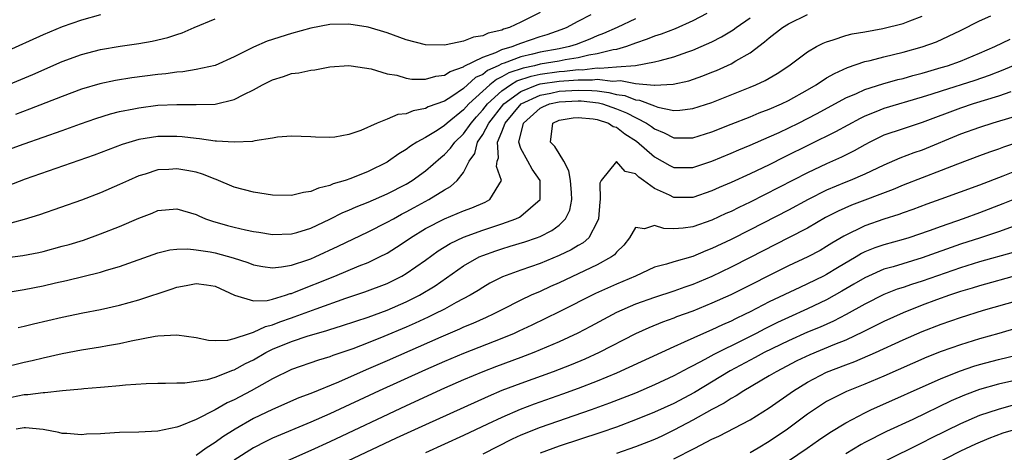
# Model space of a CAD drawing. Units: inches. Extents: x 2637000 to 2640000, y 1500000 to 1503000.
# Drawn here: x 2638001 to 2638104, y 1502715 to 1502760 of the extents above; entities that cross this region are included whole.
import ezdxf

# ---------------------------------------------------------------- set-up
doc = ezdxf.new("R2010")
doc.units = ezdxf.units.IN
doc.header["$MEASUREMENT"] = 0
doc.layers.add('LD26371500_2ft', color=100, linetype='Continuous')

msp = doc.modelspace()

# ---------------------------------------------------------------- linework, layer by layer
at = {"layer": 'LD26371500_2ft'}
for points, elevation in [([(2637998.18, 1502745.82), (2638001, 1502746.83), (2638005, 1502748.22), (2638006.92, 1502748.92), (2638008.52, 1502749.48), (2638010.04, 1502749.96), (2638011, 1502750.2), (2638012.49, 1502750.49), (2638013, 1502750.61), (2638015, 1502750.86), (2638017, 1502750.96), (2638019, 1502750.93), (2638021.01, 1502750.99), (2638023, 1502751.46), (2638024, 1502752), (2638025, 1502752.46), (2638025.97, 1502753), (2638026.65, 1502753.35), (2638027, 1502753.54), (2638028.14, 1502753.86), (2638029, 1502754.18), (2638029.76, 1502754.24), (2638031, 1502754.54), (2638031.44, 1502754.56), (2638033, 1502754.89), (2638035, 1502755.03), (2638035.24, 1502755), (2638037.33, 1502754.67), (2638039, 1502754.16), (2638040, 1502754), (2638041, 1502753.7), (2638041.6, 1502753.6), (2638043, 1502753.6), (2638044.08, 1502753.92), (2638045, 1502754.01), (2638045.59, 1502754.41), (2638047, 1502754.88), (2638047.06, 1502754.94), (2638049, 1502755.91), (2638050.39, 1502756.39), (2638051, 1502756.68), (2638052.08, 1502757), (2638052.73, 1502757.27), (2638053, 1502757.36), (2638055, 1502758.04), (2638055.74, 1502758.26), (2638057.21, 1502758.79), (2638057.77, 1502759), (2638059, 1502759.66), (2638060.37, 1502760.37)], 8834), ([(2637998.6, 1502723.4), (2638001, 1502723.98), (2638001.84, 1502724.16), (2638003, 1502724.44), (2638005, 1502724.89), (2638007, 1502725.27), (2638009, 1502725.59), (2638009.73, 1502725.73), (2638011, 1502725.94), (2638012.22, 1502726.22), (2638014.72, 1502726.72), (2638015, 1502726.76), (2638017, 1502726.87), (2638019, 1502726.56), (2638020.29, 1502726.29), (2638021, 1502726.26), (2638022.31, 1502726.31), (2638023, 1502726.47), (2638024.58, 1502727), (2638025, 1502727.12), (2638026.26, 1502727.74), (2638027, 1502727.9), (2638027.78, 1502728.22), (2638029, 1502728.63), (2638029.28, 1502728.72), (2638031.57, 1502729.57), (2638034.68, 1502730.68), (2638036.66, 1502731.34), (2638039, 1502732.24), (2638040.53, 1502733), (2638041, 1502733.27), (2638043, 1502734.68), (2638044.35, 1502735.65), (2638045.58, 1502736.42), (2638047, 1502737.08), (2638049, 1502737.81), (2638051, 1502738.47), (2638052.48, 1502739), (2638052.84, 1502739.16), (2638053, 1502739.28), (2638055, 1502741), (2638055.01, 1502743), (2638054.19, 1502744.19), (2638053.72, 1502745), (2638053, 1502746.34), (2638052.78, 1502747), (2638053.27, 1502749), (2638055, 1502750.55), (2638055.31, 1502750.69), (2638056.01, 1502751), (2638057, 1502751.22), (2638059, 1502751.32), (2638059.31, 1502751.31), (2638061.12, 1502751.12), (2638061.55, 1502751), (2638063, 1502750.5), (2638064.07, 1502750.07), (2638066.15, 1502749), (2638066.66, 1502748.66), (2638067, 1502748.39), (2638067.98, 1502747.98), (2638069, 1502747.46), (2638069.46, 1502747.46), (2638071, 1502747.45), (2638073, 1502748.1), (2638075, 1502748.9), (2638077, 1502749.67), (2638077.94, 1502750.06), (2638079, 1502750.45), (2638080.26, 1502751), (2638081, 1502751.35), (2638083, 1502752.48), (2638083.89, 1502753), (2638085, 1502753.72), (2638085.81, 1502754.19), (2638087.19, 1502754.81), (2638089, 1502755.43), (2638089.55, 1502755.55), (2638091, 1502755.94), (2638093, 1502756.43), (2638095, 1502756.97), (2638096.5, 1502757.5), (2638099, 1502758.69), (2638101, 1502759.7), (2638102.2, 1502760.2)], 8846), ([(2638072.46, 1502760.46), (2638071, 1502759.68), (2638069.13, 1502758.87), (2638067.69, 1502758.31), (2638067, 1502758.1), (2638066.23, 1502757.77), (2638065, 1502757.36), (2638064.05, 1502757), (2638063, 1502756.71), (2638062.67, 1502756.67), (2638061, 1502756.24), (2638060.1, 1502756.1), (2638059, 1502755.83), (2638057.62, 1502755.62), (2638057, 1502755.49), (2638055, 1502755.15), (2638054.41, 1502755), (2638053.24, 1502754.76), (2638051.74, 1502754.26), (2638051, 1502753.82), (2638050.43, 1502753.57), (2638049.75, 1502753), (2638047.56, 1502751), (2638047, 1502750.37), (2638045.28, 1502749), (2638045, 1502748.73), (2638044.23, 1502748.23), (2638043, 1502747.48), (2638042.12, 1502747), (2638041.43, 1502746.57), (2638041, 1502746.23), (2638040.22, 1502745.78), (2638039.13, 1502745), (2638039, 1502744.92), (2638037, 1502743.95), (2638035.21, 1502743.21), (2638034.61, 1502743), (2638033.36, 1502742.64), (2638033, 1502742.47), (2638031.8, 1502742.2), (2638031, 1502741.83), (2638030.25, 1502741.75), (2638029, 1502741.43), (2638027, 1502741.46), (2638025.68, 1502741.68), (2638025, 1502741.76), (2638023, 1502742.3), (2638021.1, 1502743.1), (2638021, 1502743.13), (2638019.67, 1502743.67), (2638019, 1502743.85), (2638018.05, 1502744.05), (2638017, 1502744.23), (2638016.16, 1502744.16), (2638015, 1502744.11), (2638013.66, 1502743.66), (2638013, 1502743.47), (2638011.92, 1502743), (2638011, 1502742.56), (2638009, 1502741.7), (2638007, 1502740.95), (2638002.61, 1502739.39), (2638001, 1502738.9), (2637999, 1502738.37)], 8838), ([(2638009, 1502760.33), (2638007, 1502759.76), (2638005, 1502759.07), (2638003, 1502758.23), (2637999, 1502756.42)], 8828), ([(2637999.32, 1502731.32), (2638001, 1502731.58), (2638003, 1502731.98), (2638004.29, 1502732.29), (2638005.45, 1502732.55), (2638009, 1502733.41), (2638009.61, 1502733.61), (2638011, 1502734.01), (2638015, 1502735.43), (2638016.26, 1502735.74), (2638017, 1502735.82), (2638018.14, 1502735.86), (2638019, 1502735.76), (2638020.46, 1502735.54), (2638021, 1502735.42), (2638022.9, 1502734.9), (2638024.41, 1502734.41), (2638025, 1502734.17), (2638025.99, 1502733.99), (2638027, 1502733.86), (2638027.95, 1502733.95), (2638029, 1502734.14), (2638030.69, 1502734.69), (2638031, 1502734.8), (2638031.47, 1502735), (2638033.89, 1502736.11), (2638037, 1502737.61), (2638039, 1502738.62), (2638039.65, 1502739), (2638040.52, 1502739.48), (2638041, 1502739.71), (2638041.82, 1502740.18), (2638043.35, 1502741), (2638045, 1502742.03), (2638045.64, 1502742.36), (2638046.34, 1502743), (2638047, 1502743.82), (2638047.6, 1502745), (2638048.18, 1502745.82), (2638048.47, 1502747), (2638049, 1502747.79), (2638049.64, 1502749), (2638051.2, 1502751), (2638053, 1502752.31), (2638054.72, 1502753), (2638055, 1502753.09), (2638057, 1502753.39), (2638058.52, 1502753.48), (2638059, 1502753.54), (2638060.48, 1502753.52), (2638061, 1502753.58), (2638062.62, 1502753.38), (2638063.44, 1502753.44), (2638065, 1502753.13), (2638066.96, 1502752.96), (2638067, 1502752.95), (2638068.94, 1502753.06), (2638070.57, 1502753.43), (2638072.06, 1502753.94), (2638073, 1502754.31), (2638073.49, 1502754.51), (2638075, 1502755.19), (2638075.51, 1502755.51), (2638077, 1502756.36), (2638078.51, 1502757.49), (2638079, 1502757.92), (2638080.38, 1502759), (2638081, 1502759.39), (2638083, 1502760.36)], 8842), ([(2638055, 1502760.56), (2638053, 1502759.54), (2638051.81, 1502759), (2638051.19, 1502758.81), (2638051, 1502758.73), (2638049.59, 1502758.41), (2638049, 1502758.13), (2638048.03, 1502757.97), (2638047, 1502757.56), (2638045.18, 1502757.18), (2638045, 1502757.16), (2638043, 1502757.19), (2638041, 1502757.7), (2638039, 1502758.44), (2638037.03, 1502759.03), (2638035, 1502759.34), (2638033, 1502759.3), (2638031, 1502758.93), (2638029, 1502758.38), (2638026.43, 1502757.57), (2638025, 1502756.94), (2638023, 1502755.92), (2638021, 1502755.03), (2638019, 1502754.59), (2638017.63, 1502754.37), (2638017, 1502754.33), (2638015.84, 1502754.16), (2638015, 1502754.08), (2638012.28, 1502753.72), (2638010.55, 1502753.45), (2638008.91, 1502753.09), (2638007, 1502752.53), (2638005, 1502751.79), (2638001.56, 1502750.44), (2638000.1, 1502749.9)], 8832), ([(2638000.38, 1502727.62), (2638001, 1502727.75), (2638001.99, 1502728.01), (2638005, 1502728.7), (2638007.14, 1502729.14), (2638009, 1502729.49), (2638011, 1502729.94), (2638013, 1502730.5), (2638016.38, 1502731.62), (2638017, 1502731.85), (2638017.97, 1502732.03), (2638019, 1502732.24), (2638020.09, 1502732.09), (2638021, 1502731.93), (2638023.01, 1502731.01), (2638025, 1502730.4), (2638026.45, 1502730.45), (2638027, 1502730.59), (2638028.37, 1502731), (2638028.84, 1502731.16), (2638029, 1502731.19), (2638029.3, 1502731.3), (2638033.51, 1502733), (2638036.06, 1502734.06), (2638037, 1502734.43), (2638038.2, 1502735), (2638039, 1502735.41), (2638039.99, 1502736.01), (2638041, 1502736.68), (2638041.45, 1502737), (2638043, 1502737.96), (2638045, 1502738.99), (2638047, 1502739.82), (2638047.86, 1502740.14), (2638049.26, 1502740.74), (2638049.75, 1502741), (2638050.98, 1502743), (2638050.46, 1502744.46), (2638050.53, 1502745), (2638050.64, 1502745.36), (2638050.54, 1502747), (2638051, 1502748.07), (2638051.36, 1502749), (2638053.03, 1502751), (2638055, 1502751.93), (2638056.13, 1502752.13), (2638057, 1502752.33), (2638059, 1502752.45), (2638060.42, 1502752.42), (2638061, 1502752.36), (2638062.21, 1502752.21), (2638063, 1502752), (2638063.87, 1502751.87), (2638065, 1502751.44), (2638065.41, 1502751.41), (2638067, 1502750.79), (2638067.32, 1502750.68), (2638069, 1502750.33), (2638069.65, 1502750.35), (2638071, 1502750.51), (2638073, 1502751.17), (2638077, 1502752.76), (2638077.59, 1502753), (2638078.56, 1502753.44), (2638079.81, 1502754.19), (2638081.04, 1502755), (2638083, 1502756.46), (2638083.94, 1502757), (2638084.64, 1502757.37), (2638085, 1502757.51), (2638085.7, 1502757.7), (2638087, 1502758.16), (2638087.66, 1502758.34), (2638089, 1502758.56), (2638090.9, 1502758.9), (2638093, 1502759.42), (2638093.7, 1502759.7), (2638095, 1502760.17)], 8844), ([(2638065, 1502759.92), (2638063.06, 1502759), (2638061.64, 1502758.36), (2638061, 1502758.12), (2638060.21, 1502757.78), (2638058.77, 1502757.23), (2638058.07, 1502757), (2638057, 1502756.78), (2638055, 1502756.41), (2638054.2, 1502756.2), (2638053, 1502755.93), (2638051.26, 1502755.26), (2638051, 1502755.18), (2638050.63, 1502755), (2638049.49, 1502754.51), (2638049, 1502754.09), (2638048.25, 1502753.75), (2638047, 1502752.6), (2638045.78, 1502751.78), (2638045, 1502751.3), (2638043.31, 1502750.69), (2638043, 1502750.51), (2638041.71, 1502750.29), (2638041, 1502749.98), (2638040.11, 1502749.89), (2638039, 1502749.4), (2638037.94, 1502749), (2638036.23, 1502748.23), (2638035, 1502747.8), (2638033.54, 1502747.54), (2638033, 1502747.48), (2638031.51, 1502747.51), (2638031, 1502747.56), (2638029, 1502747.64), (2638027.52, 1502747.52), (2638027, 1502747.43), (2638025.16, 1502747.16), (2638024.91, 1502747.09), (2638023, 1502747), (2638021.13, 1502747.12), (2638021, 1502747.11), (2638019.36, 1502747.36), (2638019, 1502747.38), (2638017.56, 1502747.56), (2638017, 1502747.61), (2638015, 1502747.6), (2638013, 1502747.28), (2638011.25, 1502746.75), (2638008.34, 1502745.66), (2638001.12, 1502743.12), (2637997.92, 1502741.92)], 8836), ([(2637999, 1502734.9), (2638000.86, 1502735.14), (2638002.53, 1502735.47), (2638003, 1502735.58), (2638005, 1502736.11), (2638005.7, 1502736.3), (2638007.23, 1502736.77), (2638009, 1502737.41), (2638011, 1502738.19), (2638013, 1502739.05), (2638014.42, 1502739.58), (2638015, 1502739.84), (2638017, 1502740.04), (2638019, 1502739.45), (2638019.3, 1502739.3), (2638019.99, 1502739), (2638020.73, 1502738.73), (2638022.29, 1502738.29), (2638023, 1502738.1), (2638024.18, 1502737.82), (2638025, 1502737.66), (2638025.58, 1502737.58), (2638027, 1502737.35), (2638029, 1502737.41), (2638029.56, 1502737.56), (2638031, 1502738), (2638033, 1502738.94), (2638034.36, 1502739.64), (2638035, 1502739.9), (2638035.76, 1502740.24), (2638037, 1502740.73), (2638039, 1502741.6), (2638041, 1502742.62), (2638041.62, 1502743), (2638043, 1502743.99), (2638044.61, 1502745.39), (2638045, 1502745.71), (2638045.64, 1502746.36), (2638046.07, 1502747), (2638047, 1502747.89), (2638047.78, 1502749), (2638048.34, 1502749.66), (2638049, 1502750.37), (2638049.49, 1502751), (2638051, 1502752.39), (2638051.9, 1502753), (2638052.59, 1502753.41), (2638054.09, 1502753.91), (2638055, 1502754.1), (2638057, 1502754.38), (2638057.58, 1502754.42), (2638059, 1502754.59), (2638059.42, 1502754.58), (2638061, 1502754.77), (2638061.26, 1502754.74), (2638063, 1502754.88), (2638065, 1502755.01), (2638067, 1502755.39), (2638067.56, 1502755.56), (2638069, 1502755.94), (2638070.46, 1502756.46), (2638071, 1502756.64), (2638071.86, 1502757), (2638073, 1502757.51), (2638073.99, 1502758.01), (2638075.23, 1502758.77), (2638075.54, 1502759), (2638077, 1502760)], 8840), ([(2637999, 1502752.87), (2638001.91, 1502754.09), (2638005, 1502755.43), (2638007, 1502756.17), (2638009, 1502756.7), (2638011.06, 1502757.06), (2638013, 1502757.34), (2638014.42, 1502757.58), (2638016.05, 1502757.95), (2638017, 1502758.27), (2638017.56, 1502758.44), (2638018.81, 1502759), (2638021, 1502759.91)], 8830), ([(2637999.68, 1502720.32), (2638001, 1502720.6), (2638001.39, 1502720.61), (2638003, 1502720.83), (2638003.18, 1502720.82), (2638005.03, 1502721.03), (2638007, 1502721.21), (2638007.24, 1502721.24), (2638009, 1502721.37), (2638009.43, 1502721.43), (2638011, 1502721.55), (2638011.63, 1502721.63), (2638013.77, 1502721.77), (2638015, 1502721.8), (2638015.79, 1502721.79), (2638017, 1502721.85), (2638017.83, 1502721.83), (2638020.19, 1502722.19), (2638021, 1502722.43), (2638022.85, 1502723.15), (2638023, 1502723.18), (2638024.16, 1502723.84), (2638025, 1502724.24), (2638026.3, 1502725), (2638027, 1502725.35), (2638029, 1502726.17), (2638030.74, 1502726.74), (2638031.62, 1502727), (2638032.7, 1502727.3), (2638033, 1502727.4), (2638034.22, 1502727.78), (2638035.71, 1502728.29), (2638037, 1502728.7), (2638039, 1502729.43), (2638041, 1502730.3), (2638042.39, 1502731), (2638044.02, 1502731.98), (2638047, 1502734.06), (2638048.64, 1502735), (2638049, 1502735.16), (2638050.36, 1502735.64), (2638051, 1502735.85), (2638051.89, 1502736.11), (2638053.42, 1502736.58), (2638054.63, 1502737), (2638055, 1502737.15), (2638056.25, 1502737.75), (2638057, 1502738.34), (2638057.68, 1502739), (2638058.12, 1502739.88), (2638058.34, 1502741), (2638058.3, 1502741.7), (2638058.2, 1502743), (2638058, 1502744), (2638057.51, 1502745), (2638057, 1502745.83), (2638056.54, 1502746.54), (2638056.11, 1502747), (2638056.33, 1502749), (2638057, 1502749.32), (2638058.46, 1502749.54), (2638059, 1502749.59), (2638060.55, 1502749.45), (2638061, 1502749.38), (2638062.16, 1502749), (2638062.65, 1502748.65), (2638063, 1502748.57), (2638063.89, 1502747.89), (2638065.11, 1502747.11), (2638067, 1502745.46), (2638068.58, 1502744.58), (2638069, 1502744.37), (2638071, 1502744.34), (2638073, 1502745.01), (2638075, 1502745.84), (2638075.8, 1502746.2), (2638077, 1502746.69), (2638079, 1502747.56), (2638080.02, 1502748.02), (2638082.07, 1502749), (2638084.01, 1502749.99), (2638087, 1502751.64), (2638088.11, 1502752.11), (2638089, 1502752.52), (2638090.88, 1502753.12), (2638092.45, 1502753.55), (2638093, 1502753.68), (2638094.02, 1502753.98), (2638095, 1502754.22), (2638095.59, 1502754.41), (2638097, 1502754.8), (2638097.65, 1502755), (2638099, 1502755.49), (2638101, 1502756.3), (2638102.61, 1502757), (2638104.21, 1502757.79)], 8848), ([(2638105, 1502755.21), (2638103.45, 1502754.55), (2638102.01, 1502753.99), (2638100.53, 1502753.47), (2638097, 1502752.35), (2638096.02, 1502752.02), (2638095, 1502751.7), (2638091, 1502750.51), (2638090.16, 1502750.16), (2638089, 1502749.71), (2638088.52, 1502749.48), (2638085.93, 1502748.07), (2638080.56, 1502745.44), (2638079, 1502744.65), (2638077, 1502743.69), (2638075, 1502742.78), (2638073.75, 1502742.25), (2638073, 1502741.92), (2638071, 1502741.23), (2638069, 1502741.22), (2638068.55, 1502741.45), (2638067, 1502742.17), (2638065.84, 1502743), (2638065.34, 1502743.34), (2638065, 1502743.69), (2638063.93, 1502743.93), (2638063, 1502744.99), (2638061.4, 1502743), (2638061.27, 1502742.73), (2638061.29, 1502741), (2638061.25, 1502740.75), (2638061.13, 1502739), (2638061, 1502738.67), (2638060.12, 1502737), (2638059.53, 1502736.47), (2638059, 1502736.18), (2638058.27, 1502735.73), (2638057, 1502735.15), (2638055, 1502734.33), (2638053, 1502733.63), (2638051.08, 1502732.92), (2638049.75, 1502732.25), (2638049, 1502731.81), (2638048.51, 1502731.49), (2638047.7, 1502731), (2638046.22, 1502730.22), (2638045, 1502729.55), (2638043.93, 1502729), (2638043.3, 1502728.7), (2638041.93, 1502728.07), (2638041, 1502727.66), (2638038.67, 1502726.67), (2638037, 1502726.01), (2638035.4, 1502725.4), (2638033.32, 1502724.68), (2638033, 1502724.55), (2638031.8, 1502724.2), (2638029, 1502723.22), (2638027, 1502722.26), (2638024.75, 1502721), (2638023, 1502720.06), (2638022.27, 1502719.73), (2638021, 1502719.01), (2638019, 1502718.01), (2638017.31, 1502717.31), (2638017, 1502717.21), (2638015, 1502716.79), (2638013, 1502716.69), (2638011, 1502716.63), (2638009.45, 1502716.55), (2638009, 1502716.51), (2638007.53, 1502716.47), (2638007, 1502716.4), (2638005.47, 1502716.53), (2638005, 1502716.55), (2638004.63, 1502716.63), (2638003, 1502716.94), (2638001.13, 1502717.13), (2638001, 1502717.12), (2638000.17, 1502717)], 8850), ([(2638104.28, 1502752.28), (2638103, 1502751.81), (2638100.34, 1502751), (2638099, 1502750.57), (2638095, 1502749.07), (2638093, 1502748.41), (2638091, 1502747.72), (2638089.51, 1502747), (2638089, 1502746.74), (2638087.9, 1502746.1), (2638086.56, 1502745.44), (2638085, 1502744.74), (2638083, 1502743.81), (2638077, 1502740.74), (2638075.82, 1502740.18), (2638075, 1502739.77), (2638074.46, 1502739.54), (2638073, 1502738.86), (2638071, 1502738.14), (2638070, 1502738), (2638069, 1502737.94), (2638067.96, 1502737.96), (2638067, 1502738.3), (2638065.92, 1502737.93), (2638065, 1502738.07), (2638064.37, 1502737), (2638063.76, 1502736.24), (2638063, 1502735.5), (2638062.79, 1502735.21), (2638062.5, 1502735), (2638061, 1502734.16), (2638057, 1502732.3), (2638056.09, 1502731.91), (2638055, 1502731.4), (2638054.08, 1502731), (2638053, 1502730.49), (2638051, 1502729.48), (2638050.09, 1502729), (2638049.35, 1502728.65), (2638047.96, 1502728.04), (2638047, 1502727.64), (2638046.56, 1502727.44), (2638044.62, 1502726.62), (2638039, 1502724.14), (2638036.81, 1502723.19), (2638033.92, 1502721.92), (2638031, 1502720.73), (2638029.75, 1502720.25), (2638027, 1502719.05), (2638025, 1502718.09), (2638023.1, 1502717), (2638021.8, 1502716.2), (2638021, 1502715.61), (2638020.07, 1502715), (2638019, 1502714.23)], 8852), ([(2638104.4, 1502749.6), (2638102.39, 1502749), (2638101, 1502748.55), (2638099, 1502747.83), (2638095, 1502746.17), (2638094.12, 1502745.88), (2638092.68, 1502745.32), (2638091, 1502744.61), (2638089, 1502743.67), (2638087.46, 1502743), (2638087, 1502742.82), (2638085, 1502741.97), (2638083.07, 1502741), (2638081, 1502739.9), (2638077, 1502737.82), (2638075, 1502736.83), (2638073, 1502735.88), (2638072.36, 1502735.64), (2638071, 1502735.06), (2638069, 1502734.49), (2638068.23, 1502734.23), (2638067, 1502733.93), (2638064.98, 1502733), (2638063, 1502732.16), (2638060.82, 1502731.18), (2638057, 1502729.25), (2638054.14, 1502727.86), (2638052.78, 1502727.22), (2638052.29, 1502727), (2638051, 1502726.47), (2638047, 1502724.91), (2638045, 1502724.07), (2638043, 1502723.2), (2638038.18, 1502721), (2638033, 1502718.59), (2638031, 1502717.71), (2638027, 1502716.03), (2638026.31, 1502715.69), (2638025, 1502715.03), (2638023, 1502713.73)], 8854), ([(2638107, 1502747.64), (2638103.52, 1502746.48), (2638103, 1502746.28), (2638102.05, 1502745.95), (2638101, 1502745.56), (2638098.71, 1502744.71), (2638097, 1502744.03), (2638093, 1502742.49), (2638091.95, 1502742.05), (2638087.6, 1502740.4), (2638086.21, 1502739.79), (2638084.89, 1502739.11), (2638083, 1502738.02), (2638081.01, 1502736.99), (2638077, 1502734.93), (2638075, 1502733.92), (2638073, 1502732.97), (2638071, 1502732.13), (2638070.15, 1502731.85), (2638069, 1502731.42), (2638067, 1502730.77), (2638065, 1502730.07), (2638063, 1502729.18), (2638060.29, 1502727.71), (2638058.97, 1502727.03), (2638057, 1502726.13), (2638054.37, 1502725), (2638053, 1502724.48), (2638050.46, 1502723.54), (2638049, 1502722.98), (2638047, 1502722.14), (2638045, 1502721.26), (2638041, 1502719.44), (2638033, 1502715.67), (2638031, 1502714.75), (2638027, 1502712.99)], 8856), ([(2638105, 1502744.08), (2638103.46, 1502743.46), (2638101, 1502742.51), (2638096.96, 1502741.04), (2638095.48, 1502740.52), (2638094.03, 1502739.97), (2638093, 1502739.62), (2638092.56, 1502739.44), (2638091, 1502738.96), (2638089, 1502738.27), (2638086.81, 1502737.19), (2638085.55, 1502736.45), (2638085, 1502736.09), (2638084.31, 1502735.69), (2638083.02, 1502735), (2638081, 1502734.06), (2638079.14, 1502733.14), (2638077, 1502732.05), (2638074.96, 1502731.04), (2638073, 1502730.15), (2638071, 1502729.34), (2638069.28, 1502728.72), (2638069, 1502728.6), (2638067.82, 1502728.18), (2638066.4, 1502727.6), (2638065, 1502726.97), (2638061.2, 1502725), (2638059.68, 1502724.32), (2638058.27, 1502723.73), (2638056.37, 1502723), (2638053, 1502721.78), (2638051, 1502721.02), (2638049.58, 1502720.42), (2638043, 1502717.45), (2638039.96, 1502716.04), (2638031, 1502711.82)], 8858), ([(2638105, 1502741.19), (2638103.45, 1502740.55), (2638101, 1502739.62), (2638099.28, 1502739), (2638097, 1502738.2), (2638095.72, 1502737.72), (2638093.62, 1502737), (2638093, 1502736.81), (2638091, 1502736.27), (2638090.05, 1502735.95), (2638089, 1502735.52), (2638088.65, 1502735.35), (2638088.09, 1502735), (2638086.13, 1502733.87), (2638085, 1502733.17), (2638084.68, 1502733), (2638083, 1502732.18), (2638082.18, 1502731.82), (2638079, 1502730.29), (2638077, 1502729.26), (2638076.47, 1502729), (2638075.47, 1502728.53), (2638075, 1502728.29), (2638074.1, 1502727.9), (2638073, 1502727.38), (2638072.11, 1502727), (2638070.08, 1502726.08), (2638069, 1502725.61), (2638063, 1502722.85), (2638061, 1502722.02), (2638059, 1502721.25), (2638057.35, 1502720.65), (2638054.39, 1502719.61), (2638052.94, 1502719.06), (2638051, 1502718.22), (2638049.5, 1502717.5), (2638047, 1502716.34), (2638043, 1502714.53)], 8860), ([(2638105, 1502738.35), (2638103, 1502737.62), (2638101.11, 1502737), (2638099, 1502736.33), (2638095, 1502734.9), (2638091.98, 1502733.98), (2638091, 1502733.71), (2638089.37, 1502733), (2638089, 1502732.83), (2638087.86, 1502732.14), (2638086.59, 1502731.41), (2638085, 1502730.53), (2638083, 1502729.59), (2638081, 1502728.68), (2638079.86, 1502728.14), (2638078.52, 1502727.48), (2638077.61, 1502727), (2638076.37, 1502726.37), (2638073.21, 1502724.79), (2638072.26, 1502724.26), (2638071, 1502723.61), (2638070.59, 1502723.41), (2638069, 1502722.56), (2638067, 1502721.62), (2638065, 1502720.77), (2638062.29, 1502719.71), (2638060.34, 1502719), (2638055, 1502717.16), (2638053, 1502716.35), (2638052.07, 1502715.93), (2638049, 1502714.36)], 8862), ([(2638104.52, 1502735.48), (2638101, 1502734.48), (2638099, 1502733.87), (2638095, 1502732.48), (2638093.88, 1502732.12), (2638093, 1502731.81), (2638092.38, 1502731.62), (2638091, 1502731.07), (2638089, 1502730.05), (2638087.03, 1502728.97), (2638085.71, 1502728.29), (2638084.33, 1502727.67), (2638083, 1502727.12), (2638081, 1502726.23), (2638078.48, 1502725), (2638077.53, 1502724.47), (2638077, 1502724.2), (2638074.92, 1502723.08), (2638071.17, 1502720.83), (2638069, 1502719.68), (2638067, 1502718.76), (2638065, 1502717.95), (2638063, 1502717.2), (2638061.36, 1502716.64), (2638057, 1502715.22), (2638055, 1502714.49)], 8864), ([(2638105, 1502733.08), (2638101, 1502731.98), (2638100.25, 1502731.75), (2638099, 1502731.38), (2638097.87, 1502731), (2638096.51, 1502730.51), (2638095, 1502729.95), (2638093, 1502729.17), (2638091, 1502728.25), (2638088.84, 1502727.16), (2638087, 1502726.31), (2638085.84, 1502725.84), (2638083.24, 1502724.76), (2638081.88, 1502724.12), (2638079.73, 1502723), (2638079, 1502722.55), (2638076.35, 1502721), (2638075.53, 1502720.47), (2638075, 1502720.19), (2638074.28, 1502719.72), (2638073, 1502719.05), (2638071, 1502717.92), (2638069.09, 1502716.91), (2638067.74, 1502716.26), (2638067, 1502715.92), (2638066.35, 1502715.65), (2638065, 1502715.13), (2638063, 1502714.46)], 8866), ([(2638069, 1502713.89), (2638071.2, 1502715), (2638073, 1502715.93), (2638073.73, 1502716.27), (2638077, 1502717.97), (2638079, 1502719.21), (2638081.54, 1502721), (2638083, 1502721.9), (2638085, 1502722.94), (2638087, 1502723.71), (2638087.95, 1502724.05), (2638090.11, 1502725), (2638093, 1502726.34), (2638095, 1502727.2), (2638097, 1502727.97), (2638099, 1502728.68), (2638101.42, 1502729.42), (2638105, 1502730.44)], 8868), ([(2638107, 1502728.17), (2638103.03, 1502727), (2638101, 1502726.44), (2638099, 1502725.82), (2638097, 1502725.11), (2638095.48, 1502724.52), (2638091, 1502722.54), (2638089, 1502721.7), (2638087.07, 1502720.93), (2638085, 1502719.88), (2638084.46, 1502719.54), (2638083, 1502718.54), (2638080.92, 1502717), (2638079, 1502715.69), (2638077.85, 1502715), (2638077, 1502714.53)], 8870), ([(2638081, 1502713.68), (2638082.96, 1502715), (2638084.16, 1502715.84), (2638085.35, 1502716.65), (2638087, 1502717.66), (2638088.35, 1502718.35), (2638089, 1502718.7), (2638089.63, 1502719), (2638097, 1502722.3), (2638099, 1502723.1), (2638100.42, 1502723.58), (2638101, 1502723.75), (2638103, 1502724.27), (2638105, 1502724.75)], 8872), ([(2638105, 1502722.14), (2638103, 1502721.69), (2638101, 1502721.14), (2638099.44, 1502720.56), (2638098.04, 1502719.96), (2638094.01, 1502718.01), (2638091.27, 1502716.73), (2638089, 1502715.58), (2638088.62, 1502715.38), (2638087, 1502714.4)], 8874), ([(2638104.51, 1502719.49), (2638102.94, 1502719.06), (2638101, 1502718.41), (2638099, 1502717.54), (2638095.96, 1502716.04), (2638095, 1502715.55), (2638091, 1502713.58)], 8876), ([(2638105, 1502717.03), (2638103.44, 1502716.56), (2638101.98, 1502716.02), (2638100.58, 1502715.42), (2638099, 1502714.67), (2638092.59, 1502711.41)], 8878)]:
    msp.add_lwpolyline(points, dxfattribs=dict(at, elevation=elevation))

doc.saveas('drawing.dxf')
